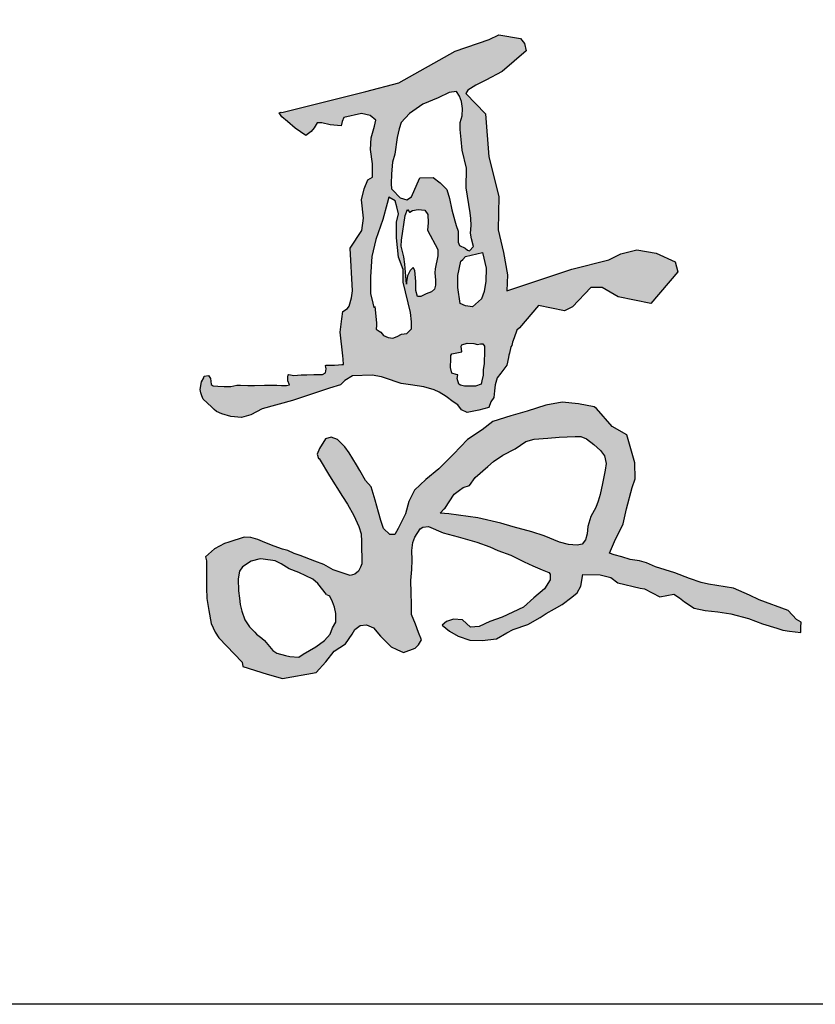
# Model space of a CAD drawing. Extents: x -316622 to -169449, y 59009 to 683879.
# Drawn here: x -218912 to -218221, y 647829 to 648683 of the extents above; entities that cross this region are included whole.
import ezdxf

# ---------------------------------------------------------------- set-up
doc = ezdxf.new("R2010")
doc.units = 0
doc.header["$LTSCALE"] = 1000
doc.header["$MEASUREMENT"] = 0
doc.layers.add('TK', color=7, linetype='Continuous')
doc.layers.add('节点', color=7, linetype='Continuous')

# ---------------------------------------------------------------- blocks, each defined once
blk = doc.blocks.new('4565455')
at = {"linetype": 'Continuous'}
h = blk.add_hatch(color=256, dxfattribs=at)
h.dxf.hatch_style = 1
h.paths.add_polyline_path([(-469944.12, 3169725.94), (-469943.85, 3169733.85), (-469944.12, 3169742.3), (-469943.03, 3169749.12), (-469941.4, 3169753.75), (-469936.76, 3169761.12), (-469934.57, 3169762.48), (-469929.66, 3169763.03), (-469916.83, 3169757.57), (-469903.73, 3169754.03), (-469887.63, 3169749.66), (-469876.44, 3169745.57), (-469869.34, 3169742.3), (-469858.15, 3169738.21), (-469846.42, 3169732.48), (-469839.05, 3169728.94), (-469830.86, 3169725.39), (-469825.13, 3169723.21), (-469824.04, 3169721.85), (-469824.04, 3169716.94), (-469828.95, 3169709.03), (-469838.23, 3169701.12), (-469847.24, 3169693.21), (-469865.52, 3169684.48), (-469876.44, 3169680.66), (-469885.45, 3169676.3), (-469893.09, 3169675.75), (-469900.18, 3169682.03), (-469907.83, 3169682.84), (-469913.83, 3169680.66), (-469917.65, 3169677.39), (-469911.37, 3169672.21), (-469903.73, 3169667.84), (-469893.63, 3169664.57), (-469882.99, 3169664.3), (-469870.43, 3169665.66), (-469861.7, 3169670.84), (-469855.97, 3169673.84), (-469843.42, 3169678.21), (-469832.5, 3169684.21), (-469827.31, 3169687.75), (-469820.22, 3169691.57), (-469813.67, 3169695.39), (-469805.21, 3169701.94), (-469800.57, 3169705.48), (-469797.29, 3169711.48), (-469795.65, 3169721.57), (-469780.58, 3169721.3), (-469771.3, 3169718.85), (-469765.29, 3169714.21), (-469745.92, 3169709.58), (-469742.1, 3169709.03), (-469728.72, 3169702.21), (-469716.71, 3169704.39), (-469711.8, 3169701.12), (-469707.43, 3169697.85), (-469698.97, 3169692.39), (-469689.42, 3169690.21), (-469678.5, 3169689.12), (-469667.04, 3169687.48), (-469651.76, 3169683.39), (-469639.75, 3169678.76), (-469627.19, 3169674.94), (-469622.01, 3169673.3), (-469616.28, 3169672.21), (-469606.43, 3169671.23), (-469606.33, 3169675.74), (-469606.01, 3169680.13), (-469610.08, 3169682.38), (-469617.49, 3169690.33), (-469642.5, 3169699.54), (-469650.84, 3169703.49), (-469664.88, 3169709.63), (-469686.38, 3169713.13), (-469692.96, 3169714.45), (-469703.05, 3169717.96), (-469715.78, 3169722.78), (-469732.45, 3169728.04), (-469740.35, 3169731.55), (-469746.49, 3169733.3), (-469754.39, 3169734.62), (-469761.85, 3169736.81), (-469768.43, 3169738.57), (-469772.38, 3169739.88), (-469768.22, 3169750.01), (-469760.68, 3169765.52), (-469757.58, 3169778.37), (-469752.7, 3169796.98), (-469750.04, 3169804.51), (-469750.48, 3169818.25), (-469757.4, 3169842.79), (-469770.16, 3169849.88), (-469783.63, 3169865.47), (-469785.76, 3169866.88), (-469799.24, 3169869.72), (-469813.42, 3169871.14), (-469827.6, 3169868.3), (-469843.91, 3169863.34), (-469858.1, 3169859.09), (-469873.7, 3169854.13), (-469882.92, 3169847.04), (-469895.68, 3169838.54), (-469907.74, 3169825.78), (-469920.5, 3169813.03), (-469931.85, 3169803.81), (-469941.78, 3169794.6), (-469946.74, 3169784.68), (-469949.58, 3169774.05), (-469955.96, 3169761.29), (-469958.8, 3169756.33), (-469963.05, 3169756.33), (-469968.72, 3169761.29), (-469970.85, 3169768.38), (-469972.98, 3169775.47), (-469975.82, 3169786.1), (-469979.36, 3169797.44), (-469984.33, 3169803.1), (-469989.29, 3169811.61), (-469992.13, 3169816.57), (-469998.51, 3169827.2), (-470002.06, 3169832.16), (-470008.44, 3169838.54), (-470014.11, 3169840.66), (-470019.07, 3169839.25), (-470024.04, 3169830.74), (-470026.17, 3169825.78), (-470025.09, 3169822.22), (-470024.33, 3169822.06), (-470015.37, 3169806.97), (-470004.11, 3169789.3), (-469999.83, 3169782.6), (-469994.47, 3169772.69), (-469989.91, 3169763.05), (-469988.04, 3169756.89), (-469987.77, 3169750.2), (-469987.77, 3169745.11), (-469987.5, 3169734.94), (-469987.5, 3169730.65), (-469988.57, 3169727.71), (-469990.45, 3169724.23), (-469993.4, 3169721.82), (-469997.68, 3169720.48), (-470007.06, 3169723.69), (-470012.42, 3169725.57), (-470020.46, 3169730.12), (-470028.23, 3169733.06), (-470040.83, 3169737.88), (-470046.19, 3169739.76), (-470051.54, 3169742.17), (-470056.37, 3169743.51), (-470060.39, 3169744.84), (-470065.75, 3169746.99), (-470073.79, 3169750.2), (-470077.8, 3169751.81), (-470083.7, 3169753.68), (-470089.6, 3169753.95), (-470102.99, 3169749.4), (-470106.77, 3169748.49), (-470115.35, 3169743.67), (-470123.15, 3169736.85), (-470122.14, 3169733.3), (-470122.31, 3169716.55), (-470122.31, 3169709.78), (-470121.97, 3169700.65), (-470120.11, 3169690.32), (-470118.24, 3169678.82), (-470114.86, 3169671.54), (-470111.64, 3169666.47), (-470091.2, 3169645.39), (-470090.66, 3169641.6), (-470069.53, 3169635.11), (-470056.27, 3169631.32), (-470027.2, 3169636.44), (-470018.74, 3169645.72), (-470011.38, 3169654.99), (-470001.55, 3169661.26), (-469995.82, 3169669.72), (-469993.64, 3169673.81), (-469989, 3169677.08), (-469983.26, 3169677.9), (-469977.26, 3169675.17), (-469971.26, 3169668.08), (-469966.62, 3169663.44), (-469961.98, 3169658.81), (-469957.06, 3169656.35), (-469951.33, 3169653.9), (-469941.12, 3169657.48), (-469938.39, 3169660.48), (-469935.66, 3169664.84), (-469938.39, 3169671.12), (-469940.85, 3169678.48), (-469944.4, 3169686.66), (-469944.4, 3169695.66), (-469944.67, 3169705.48), (-469944.94, 3169716.39)])
h.paths.add_polyline_path([(-469919.37, 3169774.8), (-469916.07, 3169778.39), (-469915.27, 3169778.93), (-469907.37, 3169791.21), (-469902.62, 3169794.77), (-469899.36, 3169796.85), (-469894.01, 3169798.63), (-469888.97, 3169805.74), (-469878.02, 3169815.31), (-469873.15, 3169819.43), (-469864.9, 3169825.05), (-469854.4, 3169830.48), (-469845.02, 3169836.86), (-469837.9, 3169838.92), (-469825.9, 3169839.85), (-469816.14, 3169840.79), (-469802.27, 3169841.17), (-469797.39, 3169841.17), (-469792.52, 3169839.29), (-469786.14, 3169834.42), (-469780.14, 3169828.99), (-469776.77, 3169824.49), (-469775.46, 3169817.93), (-469776.33, 3169811.95), (-469778.43, 3169800.57), (-469780.53, 3169790.98), (-469782.33, 3169784.98), (-469784.43, 3169779.59), (-469788.62, 3169771.8), (-469791.32, 3169763.11), (-469791.92, 3169756.82), (-469793.42, 3169751.42), (-469796.12, 3169747.83), (-469800.62, 3169746.93), (-469808.12, 3169747.53), (-469815.91, 3169749.62), (-469829.11, 3169755.02), (-469839.9, 3169758.61), (-469856.1, 3169762.81), (-469866.89, 3169766.11), (-469886.69, 3169770.6), (-469911.88, 3169774.2)], flags=16)
h.paths.add_polyline_path([(-470012.77, 3169697.85), (-470011.24, 3169693.27), (-470009.9, 3169687.54), (-470009.9, 3169680.1), (-470012.96, 3169675.14), (-470014.87, 3169669.6), (-470019.83, 3169664.26), (-470027.28, 3169658.73), (-470038.36, 3169652.43), (-470041.99, 3169649.76), (-470049.82, 3169650.33), (-470053.64, 3169651.09), (-470061.28, 3169653.19), (-470064.71, 3169655.48), (-470071.97, 3169664.07), (-470074.26, 3169666.17), (-470078.85, 3169669.8), (-470080.37, 3169671.51), (-470084.96, 3169676.09), (-470088.97, 3169682.2), (-470091.64, 3169689.64), (-470093.17, 3169695.56), (-470093.55, 3169700.9), (-470094.51, 3169707.39), (-470094.7, 3169717.7), (-470093.55, 3169724.38), (-470090.88, 3169728.19), (-470083.43, 3169733.15), (-470075.79, 3169735.06), (-470073.12, 3169734.87), (-470062.8, 3169733.35), (-470057.46, 3169730.67), (-470050.39, 3169726.48), (-470041.99, 3169723.23), (-470029.96, 3169717.51), (-470025.56, 3169713.69), (-470017.99, 3169703.99), (-470015.25, 3169702.62)], flags=16)
h.paths.add_polyline_path([(-469859.73, 3169911.74), (-469859.14, 3169913.49), (-469858.12, 3169919.02), (-469857.11, 3169920.26), (-469856.53, 3169923.15), (-469855.08, 3169926.76), (-469852.91, 3169933.41), (-469850.6, 3169935.4), (-469834.13, 3169954.95), (-469811.47, 3169950.31), (-469804.5, 3169953.79), (-469788.8, 3169970.63), (-469778.93, 3169970.63), (-469764.98, 3169962.5), (-469736.5, 3169956.69), (-469713.26, 3169983.99), (-469715.58, 3169992.7), (-469731.86, 3170000.25), (-469748.71, 3170003.15), (-469762.65, 3169999.67), (-469773.11, 3169994.44), (-469805.08, 3169986.31), (-469861.44, 3169967.73), (-469860.86, 3169981.66), (-469864.35, 3170000.83), (-469869, 3170020.57), (-469868.42, 3170049.61), (-469877.14, 3170083.99), (-469880.04, 3170121.16), (-469897.12, 3170138.89), (-469895.3, 3170141.84), (-469888.48, 3170146.15), (-469879.85, 3170150.47), (-469865.54, 3170157.96), (-469844.86, 3170175.89), (-469846.23, 3170182.25), (-469849.63, 3170186.56), (-469868.49, 3170189.74), (-469876.96, 3170185.86), (-469906.46, 3170175.72), (-469955.34, 3170148.08), (-469983.92, 3170140.71), (-470056.77, 3170122.28), (-470057.49, 3170122.79), (-470059.16, 3170122.07), (-470056.78, 3170118.5), (-470052.02, 3170114.69), (-470045.35, 3170108.74), (-470036.06, 3170102.32), (-470031.53, 3170105.89), (-470028.68, 3170109.22), (-470026.29, 3170113.5), (-470022.25, 3170113.5), (-470014.86, 3170111.6), (-470005.34, 3170110.89), (-470004.62, 3170114.69), (-470002.95, 3170118.03), (-469987.71, 3170121.6), (-469980.33, 3170119.69), (-469975.33, 3170115.88), (-469976.52, 3170110.41), (-469977.47, 3170106.36), (-469979.38, 3170100.41), (-469979.85, 3170090.18), (-469978.19, 3170077.8), (-469978.19, 3170066.38), (-469982.22, 3170063.91), (-469985.32, 3170056.3), (-469987.7, 3170046.54), (-469986.03, 3170030.6), (-469987.46, 3170020.12), (-469997.7, 3170004.65), (-469995.66, 3169967.56), (-469996.42, 3169961.49), (-469998.32, 3169954.27), (-469999.84, 3169952.37), (-470004.02, 3169949.72), (-470004.78, 3169943.26), (-470006.3, 3169931.87), (-470003.88, 3169911.33), (-470003.73, 3169908.43), (-470003.25, 3169903.74), (-470004.84, 3169903.6), (-470007.56, 3169903.53), (-470011.29, 3169903.16), (-470014.18, 3169903.13), (-470018.31, 3169903.16), (-470018.85, 3169902.95), (-470018.85, 3169902.58), (-470018.67, 3169901.39), (-470018.42, 3169899.87), (-470018.93, 3169896.61), (-470021.47, 3169894.97), (-470023.06, 3169894.97), (-470025.31, 3169895.01), (-470029.22, 3169895.01), (-470035.05, 3169894.76), (-470040.12, 3169894.76), (-470046.56, 3169894.14), (-470050.91, 3169895.01), (-470051.42, 3169894.76), (-470051.71, 3169892.73), (-470051.78, 3169889.47), (-470050.23, 3169885.94), (-470052.72, 3169885.48), (-470057.23, 3169885.48), (-470061.28, 3169885.67), (-470066.91, 3169885.76), (-470071.88, 3169885.76), (-470080.63, 3169885.48), (-470086.35, 3169885.58), (-470092.7, 3169885.76), (-470095.84, 3169885.76), (-470101.09, 3169884.56), (-470107.08, 3169884.75), (-470112.51, 3169884.84), (-470116.57, 3169885.21), (-470118.23, 3169886.4), (-470118.5, 3169889.17), (-470118.78, 3169891.47), (-470120.44, 3169894.05), (-470124.4, 3169893.49), (-470124.58, 3169892.11), (-470126.7, 3169888.71), (-470127.9, 3169881.88), (-470127.07, 3169879.02), (-470126.34, 3169876.45), (-470125.23, 3169873.68), (-470117.94, 3169867.05), (-470115.55, 3169864.66), (-470113.61, 3169862.91), (-470109.1, 3169860.79), (-470101.18, 3169858.67), (-470091.96, 3169857.66), (-470083.67, 3169859.96), (-470073.93, 3169865.14), (-470047.75, 3169872.61), (-470015.6, 3169883.28), (-470006.01, 3169886.08), (-470002.27, 3169889.82), (-469995.49, 3169893.79), (-469978.42, 3169894.49), (-469970.47, 3169893.09), (-469967.67, 3169892.16), (-469953.4, 3169887.25), (-469945.22, 3169886.08), (-469933.53, 3169884.21), (-469924.64, 3169881.64), (-469920.43, 3169879.77), (-469914.12, 3169875.8), (-469908.27, 3169871.36), (-469904.06, 3169868.79), (-469901.02, 3169864.35), (-469896.11, 3169862.01), (-469885.82, 3169864.12), (-469877.17, 3169866.45), (-469875.54, 3169871.36), (-469872.96, 3169875.1), (-469872.26, 3169880.94), (-469871.79, 3169886.08), (-469869.92, 3169892.16), (-469866.88, 3169896.13), (-469861.49, 3169903.24), (-469860.16, 3169909.84)])
h.paths.add_polyline_path([(-469960.43, 3169926.59), (-469964.67, 3169927.19), (-469968.75, 3169928.85), (-469970.87, 3169931.88), (-469972.38, 3169932.63), (-469975.11, 3169934.45), (-469974.81, 3169937.47), (-469974.81, 3169939.74), (-469976.18, 3169954.09), (-469977.09, 3169953.19), (-469977.87, 3169957.06), (-469979.81, 3169965.2), (-469979.81, 3169979.93), (-469978.64, 3169997.38), (-469975.15, 3170012.11), (-469969.33, 3170029.56), (-469965.45, 3170043.51), (-469963.9, 3170048.94), (-469958.47, 3170045.84), (-469956.92, 3170040.41), (-469955.75, 3170034.6), (-469957.3, 3170027.23), (-469957.3, 3170013.66), (-469955.75, 3169996.99), (-469951.49, 3169986.14), (-469951.49, 3169975.28), (-469945.16, 3169948.81), (-469944.25, 3169940.79), (-469944.4, 3169934.6), (-469948.48, 3169930.67), (-469953.02, 3169929.91), (-469956.8, 3169928.1)], flags=16)
h.paths.add_polyline_path([(-469910.15, 3169911.52), (-469909.53, 3169912.84), (-469905.1, 3169913.86), (-469900.76, 3169914.64), (-469901.28, 3169919.48), (-469900.66, 3169920.82), (-469896.02, 3169922.16), (-469890.24, 3169921.95), (-469887.05, 3169921.13), (-469884.37, 3169921.75), (-469882.3, 3169921.75), (-469880.96, 3169919.48), (-469881.06, 3169915.98), (-469881.37, 3169904.43), (-469881.99, 3169899.36), (-469881.99, 3169894.51), (-469883.13, 3169889.57), (-469883.75, 3169886.68), (-469888.7, 3169884.93), (-469895.3, 3169885.03), (-469898.29, 3169885.03), (-469901.69, 3169885.65), (-469903.34, 3169886.79), (-469904.58, 3169891.42), (-469904.06, 3169894.62), (-469905.51, 3169895.13), (-469909.22, 3169896.27), (-469910.35, 3169901.01), (-469910.15, 3169908.74)], flags=16)
h.paths.add_polyline_path([(-469939.04, 3169962.66), (-469940.43, 3169968.06), (-469940.43, 3169975.78), (-469941.51, 3169985.2), (-469942.9, 3169987.82), (-469945.52, 3169985.35), (-469947.84, 3169980.72), (-469948.77, 3169975.32), (-469948.61, 3169973.31), (-469950.16, 3169990.76), (-469950.93, 3169997.24), (-469953.4, 3170006.35), (-469953.09, 3170011.6), (-469949.92, 3170032.92), (-469947.7, 3170038.36), (-469945.97, 3170035.89), (-469945.69, 3170035.89), (-469943.47, 3170037.24), (-469938.59, 3170038.31), (-469932.64, 3170037.7), (-469930.2, 3170033.89), (-469929.9, 3170026.73), (-469930.51, 3170020.18), (-469921.43, 3170003.41), (-469921.58, 3169998.01), (-469923.9, 3169986.74), (-469924.05, 3169983.35), (-469923.43, 3169976.86), (-469923.43, 3169972.69), (-469924.36, 3169969.14), (-469926.99, 3169966.83), (-469931.47, 3169964.98), (-469936.26, 3169962.81)], flags=16)
h.paths.add_polyline_path([(-469902, 3169956.7), (-469904.08, 3169970.45), (-469904.08, 3169980.83), (-469901.48, 3169993.28), (-469899.82, 3169994.7), (-469897.33, 3169997.44), (-469882.78, 3170000.81), (-469879.41, 3169987.32), (-469879.67, 3169976.16), (-469881.23, 3169967.08), (-469883.56, 3169960.59), (-469891.35, 3169953.84), (-469897.33, 3169954.62)], flags=16)
h.paths.add_polyline_path([(-469895.72, 3170002.94), (-469897.81, 3170004.55), (-469902.63, 3170007.12), (-469903.92, 3170009.85), (-469903.78, 3170019.36), (-469905.56, 3170024.44), (-469906.84, 3170028.26), (-469909.38, 3170037.91), (-469911.41, 3170047.82), (-469913.7, 3170055.7), (-469919.55, 3170061.29), (-469925.65, 3170066.12), (-469937.1, 3170065.61), (-469939.38, 3170060.53), (-469944.22, 3170049.09), (-469948.28, 3170046.55), (-469954.13, 3170048.33), (-469960.79, 3170055.31), (-469961.82, 3170056.08), (-469962.07, 3170060.44), (-469961.82, 3170069.17), (-469960.79, 3170079.44), (-469958.73, 3170086.38), (-469956.68, 3170100.76), (-469955.14, 3170108.2), (-469953.34, 3170113.59), (-469946.14, 3170121.56), (-469934.58, 3170129.52), (-469921.22, 3170135.16), (-469911.71, 3170139.79), (-469905.28, 3170140.56), (-469902.72, 3170136.45), (-469900.92, 3170131.83), (-469900.15, 3170125.92), (-469900.4, 3170119.5), (-469901.94, 3170113.85), (-469901.94, 3170107.69), (-469901.17, 3170098.96), (-469900.4, 3170089.71), (-469896.55, 3170074.05), (-469896.81, 3170057.1), (-469893.47, 3170035.38), (-469892.83, 3170030.4), (-469892.67, 3170024.3), (-469892.99, 3170017.71), (-469892.19, 3170012.74), (-469890.58, 3170005.99), (-469894.12, 3170002.3)], flags=16)
h.paths.add_polyline_path([(-469207.22, 3169957.03), (-469199.69, 3169959.48), (-469194.47, 3169959.02), (-469189.71, 3169956.72), (-469188.18, 3169954.27), (-469186.95, 3169952.12), (-469185.56, 3169945.52), (-469184.64, 3169940.15), (-469186.49, 3169935.08), (-469187.87, 3169932.48), (-469203.07, 3169922.04), (-469211.82, 3169914.67), (-469216.58, 3169907.16), (-469226.11, 3169892.42), (-469236.06, 3169882.22), (-469237.45, 3169880.38), (-469239.9, 3169877.77), (-469243.13, 3169874.7), (-469247.58, 3169873.63), (-469252.19, 3169864.11), (-469255.57, 3169860.89), (-469257.72, 3169857.36), (-469260.79, 3169851.07), (-469259.25, 3169846.47), (-469254.64, 3169846.16), (-469250.81, 3169846.31), (-469244.51, 3169846.93), (-469238.52, 3169848.31), (-469233.76, 3169849.84), (-469227.92, 3169853.07), (-469222.24, 3169856.59), (-469217.64, 3169862.58), (-469210.88, 3169866.57), (-469194.76, 3169873.01), (-469181.7, 3169875.62), (-469174.33, 3169878.39), (-469166.65, 3169883.45), (-469161.28, 3169887.29), (-469156.83, 3169887.44), (-469153.91, 3169886.67), (-469147.92, 3169882.07), (-469142.24, 3169876.7), (-469145.91, 3169862.51), (-469158.23, 3169852.33), (-469173.83, 3169848.57), (-469182.49, 3169845.48), (-469195.47, 3169841.16), (-469208.46, 3169837.45), (-469221.44, 3169833.12), (-469236.29, 3169828.18), (-469249.27, 3169822), (-469257.31, 3169815.2), (-469257.31, 3169811.49), (-469257.31, 3169809.02), (-469257.93, 3169800.37), (-469257.93, 3169793.57), (-469256.69, 3169785.54), (-469254.84, 3169779.36), (-469252.36, 3169773.8), (-469249.89, 3169765.76), (-469248.04, 3169758.97), (-469247.42, 3169750.93), (-469248.04, 3169742.28), (-469249.27, 3169733.63), (-469251.75, 3169724.36), (-469259.17, 3169720.65), (-469259.17, 3169712.62), (-469250.51, 3169711.38), (-469234.43, 3169712), (-469215.26, 3169716.33), (-469196.09, 3169718.8), (-469180.01, 3169720.03), (-469164.55, 3169721.89), (-469149.09, 3169723.74), (-469133.63, 3169726.83), (-469115.7, 3169728.69), (-469078.59, 3169732.39), (-469061.9, 3169737.34), (-469055.71, 3169740.43), (-469048.29, 3169745.99), (-469033.45, 3169753.4), (-469022.32, 3169755.88), (-469003.77, 3169754.02), (-468991.4, 3169752.17), (-468971.61, 3169743.52), (-468967.9, 3169735.48), (-468974.7, 3169718.18), (-468992.64, 3169724.98), (-469005, 3169724.98), (-469021.08, 3169718.18), (-469049.53, 3169715.71), (-469074.26, 3169710.15), (-469083.54, 3169707.06), (-469110.75, 3169703.35), (-469138.58, 3169703.35), (-469192.38, 3169696.55), (-469205.98, 3169687.9), (-469259.79, 3169684.81), (-469313.7, 3169676.1), (-469323.6, 3169676.1), (-469338.44, 3169676.1), (-469337.2, 3169674.25), (-469334.11, 3169670.54), (-469326.07, 3169662.51), (-469321.74, 3169653.24), (-469321.74, 3169646.44), (-469326.69, 3169642.11), (-469334.73, 3169642.73), (-469343.39, 3169648.29), (-469347.1, 3169649.53), (-469356.37, 3169654.47), (-469366.27, 3169658.8), (-469383.58, 3169664.98), (-469400.9, 3169671.16), (-469416.36, 3169675.48), (-469431.2, 3169678.57), (-469445.42, 3169681.66), (-469474.49, 3169686.61), (-469494.9, 3169693.41), (-469511.59, 3169701.44), (-469524.58, 3169705.76), (-469553.03, 3169712.56), (-469568.49, 3169720.6), (-469566.63, 3169727.39), (-469559.83, 3169739.13), (-469553.64, 3169739.13), (-469520.87, 3169725.54), (-469502.32, 3169723.69), (-469475.11, 3169719.36), (-469464.59, 3169715.03), (-469444.81, 3169706.38), (-469429.57, 3169711.39), (-469442.06, 3169721.61), (-469443.96, 3169724.26), (-469455.32, 3169736.37), (-469457.97, 3169739.02), (-469465.54, 3169749.99), (-469478.68, 3169776.18), (-469502.83, 3169843.83), (-469508.13, 3169860.29), (-469512.83, 3169874.99), (-469522.25, 3169896.74), (-469528.97, 3169931.56), (-469533.38, 3169940.76), (-469533.38, 3169948.11), (-469533.01, 3169955.83), (-469531.17, 3169960.61), (-469526.76, 3169965.39), (-469520.51, 3169965.39), (-469510.87, 3169965.39), (-469510.87, 3169936.53), (-469505.85, 3169923.94), (-469501.21, 3169912.3), (-469491.64, 3169888.31), (-469486.67, 3169875.84), (-469479.92, 3169858.93), (-469471.98, 3169839.02), (-469459.59, 3169807.95), (-469437.16, 3169751.71), (-469423.13, 3169738.28), (-469412.8, 3169728.38), (-469393.86, 3169717.2), (-469382.94, 3169704.44), (-469379.66, 3169703.57), (-469368.92, 3169700.74), (-469355.66, 3169700.2), (-469290.4, 3169697.57), (-469287.44, 3169699.77), (-469282.01, 3169703.81), (-469274.8, 3169709.17), (-469275.19, 3169715.35), (-469277.82, 3169718.43), (-469283.27, 3169720.28), (-469289.71, 3169727.26), (-469295.23, 3169733.25), (-469299.86, 3169738.27), (-469307.52, 3169746.58), (-469312.49, 3169756.25), (-469317.2, 3169759.37), (-469326.44, 3169765.49), (-469329.77, 3169760.46), (-469338.64, 3169757.17), (-469348.78, 3169758.69), (-469355.37, 3169761.22), (-469359.68, 3169763.75), (-469367.03, 3169769.83), (-469368.29, 3169774.64), (-469366.01, 3169778.19), (-469357.9, 3169786.8), (-469354.61, 3169796.93), (-469359.16, 3169804.1), (-469359.67, 3169805.11), (-469361.95, 3169809.42), (-469365.5, 3169816.26), (-469365.5, 3169821.57), (-469365.75, 3169834.49), (-469364.73, 3169838.54), (-469363.97, 3169847.15), (-469363.97, 3169849.69), (-469361.19, 3169856.27), (-469357.89, 3169861.08), (-469350.04, 3169866.4), (-469345.47, 3169870.45), (-469340.91, 3169874.25), (-469336.86, 3169878.31), (-469334.58, 3169886.41), (-469335.4, 3169888.68), (-469340.99, 3169892.67), (-469347.77, 3169896.26), (-469352.96, 3169902.24), (-469355.35, 3169908.22), (-469360.54, 3169918.98), (-469362.14, 3169934.53), (-469362.14, 3169944.1), (-469360.54, 3169958.86), (-469356.95, 3169970.02), (-469356.15, 3169980.79), (-469351.01, 3170002.82), (-469348.52, 3170012.46), (-469348.98, 3170017.74), (-469352.72, 3170020.54), (-469357.85, 3170021.47), (-469358.94, 3170020.85), (-469364.7, 3170019.3), (-469369.99, 3170015.88), (-469375.9, 3170011.99), (-469379.94, 3170007.64), (-469388.9, 3169994.45), (-469395.19, 3169987.42), (-469413.09, 3169975.76), (-469419.18, 3169968.04), (-469430.48, 3169968.04), (-469434.88, 3169974.32), (-469434.88, 3169988.76), (-469433, 3170000.68), (-469424.2, 3170006.96), (-469414.78, 3170013.24), (-469401.59, 3170025.8), (-469395.93, 3170037.72), (-469343.41, 3170073.67), (-469343.41, 3170077.43), (-469342.09, 3170085.68), (-469341.71, 3170091.33), (-469342.25, 3170103.09), (-469341.87, 3170120.71), (-469338.73, 3170138.91), (-469336.84, 3170154.6), (-469331.82, 3170173.44), (-469321.76, 3170189.13), (-469316.74, 3170195.41), (-469309.2, 3170201.06), (-469299.15, 3170202.94), (-469294.12, 3170201.69), (-469289.73, 3170197.92), (-469285.33, 3170191.64), (-469277.16, 3170172.81), (-469272.14, 3170154.6), (-469263.34, 3170115.06), (-469261.55, 3170116.76), (-469258.01, 3170117.15), (-469247.41, 3170121.08), (-469240.73, 3170125.79), (-469230.52, 3170132.07), (-469216.38, 3170137.56), (-469206.95, 3170138.35), (-469197.52, 3170134.82), (-469190.85, 3170129.71), (-469188.1, 3170123.43), (-469186.92, 3170113.23), (-469187.31, 3170103.02), (-469189.27, 3170094.39), (-469193.6, 3170085.75), (-469196.34, 3170078.3), (-469203.02, 3170069.27), (-469206.16, 3170061.02), (-469211.66, 3170052.39), (-469217.95, 3170034.73), (-469232.09, 3170012.35), (-469260.93, 3169989.79), (-469261.67, 3169979.48), (-469263.88, 3169974.82), (-469269.53, 3169957.39), (-469266.58, 3169938), (-469264.5, 3169935.39), (-469259.43, 3169935.54), (-469252.36, 3169935.85), (-469245.91, 3169936.16), (-469237.32, 3169940.61), (-469231.02, 3169943.22), (-469221.65, 3169944.29), (-469212.13, 3169948.13), (-469211.98, 3169951.81)])
h.paths.add_polyline_path([(-469300.32, 3169960.36), (-469304.74, 3169956.71), (-469307.81, 3169954.6), (-469312.99, 3169949.04), (-469316.82, 3169945.59), (-469320.66, 3169940.22), (-469322.2, 3169938.88), (-469325.84, 3169934.47), (-469328.72, 3169931.21), (-469330.64, 3169930.25), (-469335.05, 3169929.68), (-469338.89, 3169930.25), (-469340.81, 3169933.32), (-469340.23, 3169936.2), (-469339.66, 3169940.8), (-469339.66, 3169945.78), (-469340.04, 3169948.85), (-469340.23, 3169953.84), (-469340.42, 3169958.44), (-469339.85, 3169961.7), (-469340.42, 3169970.52), (-469340.62, 3169976.46), (-469340.23, 3169982.02), (-469340.23, 3169986.82), (-469340.23, 3169990.65), (-469340.23, 3169994.1), (-469341.38, 3169999.66), (-469341.38, 3170005.41), (-469341.58, 3170009.06), (-469341.77, 3170011.55), (-469341, 3170016.34), (-469340.42, 3170023.25), (-469340.04, 3170029.19), (-469340.62, 3170032.83), (-469341.38, 3170034.75), (-469338.7, 3170038.58), (-469338.89, 3170037.63), (-469338.18, 3170036.86), (-469328.54, 3170047.84), (-469322.99, 3170054.37), (-469316.02, 3170057.96), (-469311.58, 3170061.67), (-469308.66, 3170062.04), (-469304.38, 3170063.24), (-469299.43, 3170067.44), (-469296.06, 3170069.16), (-469290.28, 3170070.74), (-469285.85, 3170070.36), (-469285.03, 3170064.14), (-469286.32, 3170048.22), (-469289, 3170030.38), (-469289.58, 3170016.39), (-469287.08, 3169999.47), (-469288.62, 3169989.12), (-469289.58, 3169978.76), (-469293.8, 3169964)], flags=16)
h.paths.add_polyline_path([(-469255.51, 3169918.39), (-469250.73, 3169923.01), (-469243.79, 3169929.72), (-469233.21, 3169928.24), (-469228.72, 3169926.51), (-469226.33, 3169915.24), (-469232.99, 3169908.86), (-469240.12, 3169904.06), (-469244.35, 3169896.64), (-469250.48, 3169893.52), (-469252.48, 3169891.02), (-469256.86, 3169891.54), (-469259.94, 3169891.87), (-469263.21, 3169892.22), (-469264.01, 3169898.35), (-469264.23, 3169901.1), (-469261.52, 3169908.29), (-469260.68, 3169913.39)], flags=16)
h.paths.add_polyline_path([(-469289.33, 3169900.33), (-469285.86, 3169895.78), (-469282, 3169890.72), (-469285.52, 3169879.84), (-469285.63, 3169874.45), (-469285.75, 3169868.72), (-469285.88, 3169862.65), (-469285.98, 3169857.95), (-469286.1, 3169852.65), (-469291.49, 3169842.77), (-469294.47, 3169837.31), (-469297.94, 3169830.95), (-469301.41, 3169824.6), (-469306.29, 3169821.56), (-469313.63, 3169818), (-469317.08, 3169815.48), (-469320.87, 3169812.7), (-469324.1, 3169810.34), (-469337.61, 3169808.49), (-469343.81, 3169807.64), (-469348.32, 3169807.02), (-469349.26, 3169813.86), (-469349.79, 3169817.77), (-469349.55, 3169826.83), (-469349.31, 3169835.89), (-469349.08, 3169844.3), (-469348.97, 3169848.65), (-469348.85, 3169853.12), (-469343.64, 3169852.98), (-469340.14, 3169857.33), (-469332.5, 3169861.28), (-469329.37, 3169870.84), (-469320.91, 3169876.54), (-469310.46, 3169883.58), (-469301.96, 3169887.39), (-469295.44, 3169890.31), (-469293.31, 3169897.14)], flags=16)
h.paths.add_polyline_path([(-469263.65, 3170028.39), (-469266.44, 3170037.7), (-469267.36, 3170047.02), (-469268.13, 3170054.8), (-469268.78, 3170061.32), (-469266.61, 3170067.73), (-469265.25, 3170071.73), (-469264.05, 3170075.28), (-469263.97, 3170080.15), (-469263.7, 3170082.22), (-469262.71, 3170084.32), (-469256.59, 3170089.73), (-469250.07, 3170095.49), (-469247.11, 3170098.11), (-469232.91, 3170101.15), (-469224.31, 3170102.56), (-469219.84, 3170099.85), (-469217.48, 3170094.91), (-469216.54, 3170083.14), (-469216.14, 3170078.16), (-469219.13, 3170075.02), (-469223.61, 3170072.78), (-469231.38, 3170066.22), (-469240.7, 3170058.36), (-469243.25, 3170046.08), (-469244.88, 3170038.23), (-469245.81, 3170033.73), (-469254.92, 3170027.24)], flags=16)
h.paths.add_polyline_path([(-469325.6, 3170081.73), (-469331.43, 3170083.62), (-469332.26, 3170089.31), (-469329.81, 3170103.52), (-469328.47, 3170111.32), (-469325.83, 3170132.98), (-469325.2, 3170138.23), (-469318.75, 3170146.02), (-469317.45, 3170152.17), (-469315.69, 3170160.46), (-469314.14, 3170167.72), (-469307.01, 3170177.5), (-469300.11, 3170171.92), (-469296.75, 3170161.3), (-469292.84, 3170148.44), (-469290.97, 3170135.4), (-469289.67, 3170126.65), (-469287.83, 3170114.34), (-469287.03, 3170108.92), (-469291.77, 3170108.22), (-469298.62, 3170098.71), (-469308.68, 3170092.37), (-469313.63, 3170089.26), (-469319.48, 3170085.58)], flags=16)
h.paths.add_polyline_path([(-469286.47, 3169790.78), (-469281.14, 3169790.05), (-469278.43, 3169788.49), (-469277.39, 3169785.88), (-469276.87, 3169782.23), (-469276.66, 3169776.6), (-469277.39, 3169770.76), (-469278.01, 3169767.94), (-469279.47, 3169766.07), (-469284.69, 3169765.34), (-469290.95, 3169765.75), (-469293.77, 3169767.21), (-469293.25, 3169774.83), (-469293.83, 3169776.28), (-469291.82, 3169779.95), (-469292.58, 3169782.48), (-469292.91, 3169782.83), (-469291.37, 3169787.97), (-469288.97, 3169790.68)], flags=16)
h.paths.add_polyline_path([(-468568.39, 3169827.55), (-468560.69, 3169832.78), (-468540.68, 3169862.53), (-468535.6, 3169870.38), (-468529.29, 3169882.83), (-468526.99, 3169889.9), (-468524.22, 3169900.87), (-468526.07, 3169910.71), (-468527.91, 3169917.78), (-468533.06, 3169941.18), (-468546.1, 3169951.51), (-468554.72, 3169959.38), (-468571.7, 3169966.27), (-468582.03, 3169971.18), (-468593.35, 3169974.87), (-468611.32, 3169976.84), (-468631.75, 3169977.58), (-468645.77, 3169976.6), (-468664.48, 3169973.64), (-468678.5, 3169969.46), (-468690.56, 3169965.04), (-468715.66, 3169959.63), (-468726.49, 3169957.41), (-468735.6, 3169955.94), (-468741.26, 3169957.41), (-468743.72, 3169962.82), (-468743.72, 3169966.27), (-468739.81, 3169999.31), (-468735.13, 3170004.22), (-468728.24, 3170010.37), (-468722.34, 3170031.28), (-468713.48, 3170047.8), (-468713.23, 3170057.89), (-468709.78, 3170073.38), (-468705.11, 3170082.23), (-468699.94, 3170100.92), (-468690.84, 3170114.99), (-468688.63, 3170121.14), (-468687.15, 3170127.53), (-468687.15, 3170136.14), (-468691.33, 3170145.48), (-468696.75, 3170152.61), (-468703.15, 3170155.07), (-468709.54, 3170155.56), (-468714.22, 3170155.81), (-468723.57, 3170155.56), (-468726.03, 3170149.66), (-468723.08, 3170146.96), (-468720.13, 3170144.17), (-468715.25, 3170139.6), (-468710.78, 3170135.59), (-468710.02, 3170130.54), (-468713.01, 3170121.55), (-468719.76, 3170109.21), (-468724.62, 3170094.99), (-468727.62, 3170085.63), (-468733.61, 3170073.28), (-468737.36, 3170064.3), (-468749.35, 3170042.5), (-468752.72, 3170021.17), (-468757.96, 3170005.45), (-468760.21, 3169993.1), (-468760.96, 3169984.12), (-468761.71, 3169976.26), (-468760.59, 3169968.78), (-468761.06, 3169953.46), (-468758.93, 3169952.27), (-468757.51, 3169950.38), (-468755.61, 3169946.84), (-468751.83, 3169942.58), (-468746.15, 3169937.61), (-468744.26, 3169935.96), (-468734.08, 3169932.41), (-468731.24, 3169934.3), (-468726.51, 3169935.96), (-468713.5, 3169941.4), (-468701.43, 3169946.13), (-468691.26, 3169949.2), (-468672.04, 3169952.05), (-468660.21, 3169953.94), (-468655.48, 3169955.59), (-468631.82, 3169957.72), (-468612.18, 3169955.12), (-468599.01, 3169954.05), (-468583.69, 3169951.23), (-468575.21, 3169947.96), (-468565.19, 3169941.94), (-468561.44, 3169936.32), (-468558.54, 3169932.29), (-468549.73, 3169929.1), (-468547.43, 3169925.65), (-468543.98, 3169916.84), (-468542.45, 3169912.62), (-468541.3, 3169906.88), (-468548.91, 3169889.71), (-468559.78, 3169875.47), (-468561.47, 3169868.95), (-468565.34, 3169863.4), (-468569.2, 3169858.81), (-468577.42, 3169854.46), (-468583.7, 3169849.63), (-468591.92, 3169837.8), (-468598.44, 3169830.08), (-468602.07, 3169825.97), (-468648.01, 3169842.86), (-468660.81, 3169846.96), (-468670.72, 3169851.79), (-468698.31, 3169861.43), (-468714.01, 3169862.88), (-468728.03, 3169867.95), (-468745.18, 3169871.33), (-468792.84, 3169878.34), (-468809.03, 3169882.93), (-468826.43, 3169884.86), (-468850.59, 3169886.79), (-468866.78, 3169888), (-468884.9, 3169888), (-468906.41, 3169888), (-468912.93, 3169888), (-468927.91, 3169883.66), (-468933.23, 3169879.07), (-468935.4, 3169865.79), (-468933.95, 3169854.68), (-468928.88, 3169842.85), (-468904.95, 3169812.35), (-468894.07, 3169798.59), (-468879.09, 3169784.35), (-468874.74, 3169780), (-468870.15, 3169776.62), (-468861.45, 3169772.27), (-468780.97, 3169741.3), (-468760.43, 3169743.72), (-468744.48, 3169743.72), (-468730.71, 3169746.13), (-468713.55, 3169748.79), (-468693.98, 3169754.34), (-468651.88, 3169767.86), (-468646.08, 3169773.66), (-468623.61, 3169787.18), (-468610.56, 3169794.42), (-468602.35, 3169799.74), (-468598.24, 3169802.39), (-468594.13, 3169803.84), (-468589.79, 3169802.15), (-468539.27, 3169780.18), (-468522.65, 3169778.64), (-468511.06, 3169772.08), (-468497.15, 3169764.74), (-468484.39, 3169756.24), (-468475.12, 3169750.06), (-468464.67, 3169744.78), (-468461.18, 3169742.8), (-468460.15, 3169739.49), (-468460.7, 3169733.42), (-468460.88, 3169731.56), (-468459.97, 3169729.93), (-468458.41, 3169729.45), (-468454.44, 3169730.23), (-468452.76, 3169732.52), (-468451.37, 3169734.14), (-468450.89, 3169738.29), (-468450.41, 3169741.72), (-468455.41, 3169756.11), (-468460.8, 3169764.72), (-468464.95, 3169769.49), (-468483.59, 3169779.84), (-468502.82, 3169786.14), (-468518.36, 3169796.14), (-468536.06, 3169802.44), (-468561.31, 3169813.4), (-468572.7, 3169816.63), (-468574.54, 3169818.48)])
h.paths.add_polyline_path([(-468623.43, 3169819.08), (-468624.23, 3169816.27), (-468623.13, 3169808.75), (-468623.13, 3169806.95), (-468624.64, 3169804.04), (-468634.37, 3169799.63), (-468671.05, 3169783.69), (-468678.11, 3169780.16), (-468703.79, 3169770.7), (-468713.74, 3169765.89), (-468728.18, 3169761.24), (-468734.76, 3169760.12), (-468744.87, 3169758.52), (-468765.57, 3169760.92), (-468783.59, 3169758.68), (-468795.46, 3169761.72), (-468809.58, 3169765.73), (-468819.21, 3169771.02), (-468834.45, 3169780.64), (-468843.76, 3169786.25), (-468861.59, 3169795.59), (-468875.07, 3169804.73), (-468880.85, 3169813.07), (-468886.88, 3169823.75), (-468900.22, 3169833.24), (-468904.33, 3169838.37), (-468909.2, 3169844.52), (-468914.08, 3169850.68), (-468915.62, 3169856.06), (-468915.31, 3169859.29), (-468914.5, 3169861.2), (-468913.08, 3169862.46), (-468905.15, 3169869.25), (-468881.47, 3169872.26), (-468876.16, 3169872.26), (-468864.22, 3169870.35), (-468853.18, 3169868.75), (-468831.91, 3169864.13), (-468819.27, 3169861.83), (-468778.49, 3169855.2), (-468769.06, 3169851.59), (-468757.83, 3169848.08), (-468745.99, 3169845.07), (-468729, 3169843.55), (-468719.97, 3169839.54), (-468708.33, 3169833.43), (-468680.12, 3169830.01), (-468676.91, 3169828.3), (-468672.89, 3169826.2), (-468665.07, 3169823.89), (-468655.04, 3169820.88)], flags=16)
for points in [[(-470056.77, 3170122.28), (-469983.92, 3170140.71), (-469955.34, 3170148.08), (-469906.46, 3170175.72), (-469876.96, 3170185.86), (-469868.49, 3170189.74), (-469849.63, 3170186.56), (-469846.23, 3170182.25), (-469844.86, 3170175.89), (-469865.54, 3170157.96), (-469879.85, 3170150.47), (-469888.48, 3170146.15), (-469895.3, 3170141.84), (-469897.12, 3170138.89), (-469880.04, 3170121.16), (-469877.14, 3170083.99), (-469868.42, 3170049.61), (-469869, 3170020.57), (-469864.35, 3170000.83), (-469860.86, 3169981.66), (-469861.44, 3169967.73), (-469805.08, 3169986.31), (-469773.11, 3169994.44), (-469762.65, 3169999.67), (-469748.71, 3170003.15), (-469731.86, 3170000.25), (-469715.58, 3169992.7), (-469713.26, 3169983.99), (-469736.5, 3169956.69), (-469764.98, 3169962.5), (-469778.93, 3169970.63), (-469788.8, 3169970.63), (-469804.5, 3169953.79), (-469811.47, 3169950.31), (-469834.13, 3169954.95), (-469850.6, 3169935.4), (-469852.91, 3169933.41), (-469855.08, 3169926.76), (-469856.53, 3169923.15), (-469857.11, 3169920.26), (-469858.12, 3169919.02), (-469859.14, 3169913.49), (-469859.73, 3169911.74), (-469860.16, 3169909.84), (-469861.49, 3169903.24), (-469866.88, 3169896.13), (-469869.92, 3169892.16), (-469871.79, 3169886.08), (-469872.26, 3169880.94), (-469872.96, 3169875.1), (-469875.54, 3169871.36), (-469877.17, 3169866.45), (-469885.82, 3169864.12), (-469896.11, 3169862.01), (-469901.02, 3169864.35), (-469904.06, 3169868.79), (-469908.27, 3169871.36), (-469914.12, 3169875.8), (-469920.43, 3169879.77), (-469924.64, 3169881.64), (-469933.53, 3169884.21), (-469945.22, 3169886.08), (-469953.4, 3169887.25), (-469967.67, 3169892.16), (-469970.47, 3169893.09), (-469978.42, 3169894.49), (-469995.49, 3169893.79), (-470002.27, 3169889.82), (-470006.01, 3169886.08), (-470015.6, 3169883.28), (-470047.75, 3169872.61), (-470073.93, 3169865.14), (-470083.67, 3169859.96), (-470091.96, 3169857.66), (-470101.18, 3169858.67), (-470109.1, 3169860.79), (-470113.61, 3169862.91), (-470115.55, 3169864.66), (-470117.94, 3169867.05), (-470125.23, 3169873.68), (-470126.34, 3169876.45), (-470127.07, 3169879.02), (-470127.9, 3169881.88), (-470126.7, 3169888.71), (-470124.58, 3169892.11), (-470124.4, 3169893.49), (-470120.44, 3169894.05), (-470118.78, 3169891.47), (-470118.5, 3169889.17), (-470118.23, 3169886.4), (-470116.57, 3169885.21), (-470112.51, 3169884.84), (-470107.08, 3169884.75), (-470101.09, 3169884.56), (-470095.84, 3169885.76), (-470092.7, 3169885.76), (-470086.35, 3169885.58), (-470080.63, 3169885.48), (-470071.88, 3169885.76), (-470066.91, 3169885.76), (-470061.28, 3169885.67), (-470057.23, 3169885.48), (-470052.72, 3169885.48), (-470050.23, 3169885.94), (-470051.78, 3169889.47), (-470051.71, 3169892.73), (-470051.42, 3169894.76), (-470050.91, 3169895.01), (-470046.56, 3169894.14), (-470040.12, 3169894.76), (-470035.05, 3169894.76), (-470029.22, 3169895.01), (-470025.31, 3169895.01), (-470023.06, 3169894.97), (-470021.47, 3169894.97), (-470018.93, 3169896.61), (-470018.42, 3169899.87), (-470018.67, 3169901.39), (-470018.85, 3169902.58), (-470018.85, 3169902.95), (-470018.31, 3169903.16), (-470014.18, 3169903.13), (-470011.29, 3169903.16), (-470007.56, 3169903.53), (-470004.84, 3169903.6), (-470003.25, 3169903.74), (-470003.73, 3169908.43), (-470003.88, 3169911.33), (-470006.3, 3169931.87), (-470004.78, 3169943.26), (-470004.02, 3169949.72), (-469999.84, 3169952.37), (-469998.32, 3169954.27), (-469996.42, 3169961.49), (-469995.66, 3169967.56), (-469997.7, 3170004.65), (-469987.46, 3170020.12), (-469986.03, 3170030.6), (-469987.7, 3170046.54), (-469985.32, 3170056.3), (-469982.22, 3170063.91), (-469978.19, 3170066.38), (-469978.19, 3170077.8), (-469979.85, 3170090.18), (-469979.38, 3170100.41), (-469977.47, 3170106.36), (-469976.52, 3170110.41), (-469975.33, 3170115.88), (-469980.33, 3170119.69), (-469987.71, 3170121.6), (-470002.95, 3170118.03), (-470004.62, 3170114.69), (-470005.34, 3170110.89), (-470014.86, 3170111.6), (-470022.25, 3170113.5), (-470026.29, 3170113.5), (-470028.68, 3170109.22), (-470031.53, 3170105.89), (-470036.06, 3170102.32), (-470045.35, 3170108.74), (-470052.02, 3170114.69), (-470056.78, 3170118.5), (-470059.16, 3170122.07), (-470057.49, 3170122.79), (-470056.77, 3170122.28)], [(-469960.79, 3170055.31), (-469954.13, 3170048.33), (-469948.28, 3170046.55), (-469944.22, 3170049.09), (-469939.38, 3170060.53), (-469937.1, 3170065.61), (-469925.65, 3170066.12), (-469919.55, 3170061.29), (-469913.7, 3170055.7), (-469911.41, 3170047.82), (-469909.38, 3170037.91), (-469906.84, 3170028.26), (-469905.56, 3170024.44), (-469903.78, 3170019.36), (-469903.92, 3170009.85), (-469902.63, 3170007.12), (-469897.81, 3170004.55), (-469895.72, 3170002.94), (-469894.12, 3170002.3), (-469890.58, 3170005.99), (-469892.19, 3170012.74), (-469892.99, 3170017.71), (-469892.67, 3170024.3), (-469892.83, 3170030.4), (-469893.47, 3170035.38), (-469896.81, 3170057.1), (-469896.55, 3170074.05), (-469900.4, 3170089.71), (-469901.17, 3170098.96), (-469901.94, 3170107.69), (-469901.94, 3170113.85), (-469900.4, 3170119.5), (-469900.15, 3170125.92), (-469900.92, 3170131.83), (-469902.72, 3170136.45), (-469905.28, 3170140.56), (-469911.71, 3170139.79), (-469921.22, 3170135.16), (-469934.58, 3170129.52), (-469946.14, 3170121.56), (-469953.34, 3170113.59), (-469955.14, 3170108.2), (-469956.68, 3170100.76), (-469958.73, 3170086.38), (-469960.79, 3170079.44), (-469961.82, 3170069.17), (-469962.07, 3170060.44), (-469961.82, 3170056.08), (-469960.79, 3170055.31)], [(-469976.17, 3169953.95), (-469974.81, 3169939.74), (-469974.81, 3169937.47), (-469975.11, 3169934.45), (-469972.38, 3169932.63), (-469970.87, 3169931.88), (-469968.75, 3169928.85), (-469964.67, 3169927.19), (-469960.43, 3169926.59), (-469956.8, 3169928.1), (-469953.02, 3169929.91), (-469948.48, 3169930.67), (-469944.4, 3169934.6), (-469944.25, 3169940.79), (-469945.16, 3169948.81), (-469951.49, 3169975.28), (-469951.49, 3169986.14), (-469955.75, 3169996.99), (-469957.3, 3170013.66), (-469957.3, 3170027.23), (-469955.75, 3170034.6), (-469956.92, 3170040.41), (-469958.47, 3170045.84), (-469963.9, 3170048.94), (-469965.45, 3170043.51), (-469969.33, 3170029.56), (-469975.15, 3170012.11), (-469978.64, 3169997.38), (-469979.81, 3169979.93), (-469979.81, 3169965.2), (-469977.87, 3169957.06), (-469977.09, 3169953.19), (-469976.31, 3169953.96)], [(-469909.35, 3169912.88), (-469905.1, 3169913.86), (-469900.76, 3169914.64), (-469901.28, 3169919.48), (-469900.66, 3169920.82), (-469896.02, 3169922.16), (-469890.24, 3169921.95), (-469887.05, 3169921.13), (-469884.37, 3169921.75), (-469882.3, 3169921.75), (-469880.96, 3169919.48), (-469881.06, 3169915.98), (-469881.37, 3169904.43), (-469881.99, 3169899.36), (-469881.99, 3169894.51), (-469883.13, 3169889.57), (-469883.75, 3169886.68), (-469888.7, 3169884.93), (-469895.3, 3169885.03), (-469898.29, 3169885.03), (-469901.69, 3169885.65), (-469903.34, 3169886.79), (-469904.58, 3169891.42), (-469904.06, 3169894.62), (-469905.51, 3169895.13), (-469909.22, 3169896.27), (-469910.35, 3169901.01), (-469910.15, 3169908.74), (-469910.15, 3169911.52), (-469909.43, 3169913.06)], [(-469915.38, 3169778.76), (-469907.37, 3169791.21), (-469902.62, 3169794.77), (-469899.36, 3169796.85), (-469894.01, 3169798.63), (-469888.97, 3169805.74), (-469878.02, 3169815.31), (-469873.15, 3169819.43), (-469864.9, 3169825.05), (-469854.4, 3169830.48), (-469845.02, 3169836.86), (-469837.9, 3169838.92), (-469825.9, 3169839.85), (-469816.14, 3169840.79), (-469802.27, 3169841.17), (-469797.39, 3169841.17), (-469792.52, 3169839.29), (-469786.14, 3169834.42), (-469780.14, 3169828.99), (-469776.77, 3169824.49), (-469775.46, 3169817.93), (-469776.33, 3169811.95), (-469778.43, 3169800.57), (-469780.53, 3169790.98), (-469782.33, 3169784.98), (-469784.43, 3169779.59), (-469788.62, 3169771.8), (-469791.32, 3169763.11), (-469791.92, 3169756.82), (-469793.42, 3169751.42), (-469796.12, 3169747.83), (-469800.62, 3169746.93), (-469808.12, 3169747.53), (-469815.91, 3169749.62), (-469829.11, 3169755.02), (-469839.9, 3169758.61), (-469856.1, 3169762.81), (-469866.89, 3169766.11), (-469886.69, 3169770.6), (-469911.88, 3169774.2), (-469919.37, 3169774.8), (-469916.07, 3169778.39), (-469915.17, 3169778.99)], [(-470018.12, 3169704.15), (-470025.56, 3169713.69), (-470029.96, 3169717.51), (-470041.99, 3169723.23), (-470050.39, 3169726.48), (-470057.46, 3169730.67), (-470062.8, 3169733.35), (-470073.12, 3169734.87), (-470075.79, 3169735.06), (-470083.43, 3169733.15), (-470090.88, 3169728.19), (-470093.55, 3169724.38), (-470094.7, 3169717.7), (-470094.51, 3169707.39), (-470093.55, 3169700.9), (-470093.17, 3169695.56), (-470091.64, 3169689.64), (-470088.97, 3169682.2), (-470084.96, 3169676.09), (-470080.37, 3169671.51), (-470078.85, 3169669.8), (-470074.26, 3169666.17), (-470071.97, 3169664.07), (-470064.71, 3169655.48), (-470061.28, 3169653.19), (-470053.64, 3169651.09), (-470049.82, 3169650.33), (-470041.99, 3169649.76), (-470038.36, 3169652.43), (-470027.28, 3169658.73), (-470019.83, 3169664.26), (-470014.87, 3169669.6), (-470012.96, 3169675.14), (-470009.9, 3169680.1), (-470009.9, 3169687.54), (-470011.24, 3169693.27), (-470012.77, 3169697.85), (-470015.25, 3169702.62), (-470017.92, 3169703.96)]]:
    blk.add_lwpolyline(points)
for points in [[(-469945.69, 3170035.89), (-469943.47, 3170037.24), (-469938.59, 3170038.31), (-469932.64, 3170037.7), (-469930.2, 3170033.89), (-469929.9, 3170026.73), (-469930.51, 3170020.18), (-469921.43, 3170003.41), (-469921.58, 3169998.01), (-469923.9, 3169986.74), (-469924.05, 3169983.35), (-469923.43, 3169976.86), (-469923.43, 3169972.69), (-469924.36, 3169969.14), (-469926.99, 3169966.83), (-469931.47, 3169964.98), (-469936.26, 3169962.81), (-469939.04, 3169962.66), (-469940.43, 3169968.06), (-469940.43, 3169975.78), (-469941.51, 3169985.2), (-469942.9, 3169987.82), (-469945.52, 3169985.35), (-469947.84, 3169980.72), (-469948.77, 3169975.32), (-469948.61, 3169973.31), (-469950.16, 3169990.76), (-469950.93, 3169997.24), (-469953.4, 3170006.35), (-469953.09, 3170011.6), (-469949.92, 3170032.92), (-469947.7, 3170038.36), (-469945.97, 3170035.89)], [(-469899.82, 3169994.7), (-469897.33, 3169997.44), (-469882.78, 3170000.81), (-469879.41, 3169987.32), (-469879.67, 3169976.16), (-469881.23, 3169967.08), (-469883.56, 3169960.59), (-469891.35, 3169953.84), (-469897.33, 3169954.62), (-469902, 3169956.7), (-469904.08, 3169970.45), (-469904.08, 3169980.83), (-469901.48, 3169993.28)], [(-470024.33, 3169822.06), (-470015.37, 3169806.97), (-470004.11, 3169789.3), (-469999.83, 3169782.6), (-469994.47, 3169772.69), (-469989.91, 3169763.05), (-469988.04, 3169756.89), (-469987.77, 3169750.2), (-469987.77, 3169745.11), (-469987.5, 3169734.94), (-469987.5, 3169730.65), (-469988.57, 3169727.71), (-469990.45, 3169724.23), (-469993.4, 3169721.82), (-469997.68, 3169720.48), (-470007.06, 3169723.69), (-470012.42, 3169725.57), (-470020.46, 3169730.12), (-470028.23, 3169733.06), (-470040.83, 3169737.88), (-470046.19, 3169739.76), (-470051.54, 3169742.17), (-470056.37, 3169743.51), (-470060.39, 3169744.84), (-470065.75, 3169746.99), (-470073.79, 3169750.2), (-470077.8, 3169751.81), (-470083.7, 3169753.68), (-470089.6, 3169753.95), (-470102.99, 3169749.4), (-470106.77, 3169748.49), (-470115.35, 3169743.67), (-470123.15, 3169736.85), (-470122.14, 3169733.3), (-470122.31, 3169716.55), (-470122.31, 3169709.78), (-470121.97, 3169700.65), (-470120.11, 3169690.32), (-470118.24, 3169678.82), (-470114.86, 3169671.54), (-470111.64, 3169666.47), (-470091.2, 3169645.39), (-470090.66, 3169641.6), (-470069.53, 3169635.11), (-470056.27, 3169631.32), (-470027.2, 3169636.44), (-470018.74, 3169645.72), (-470011.38, 3169654.99), (-470001.55, 3169661.26), (-469995.82, 3169669.72), (-469993.64, 3169673.81), (-469989, 3169677.08), (-469983.26, 3169677.9), (-469977.26, 3169675.17), (-469971.26, 3169668.08), (-469966.62, 3169663.44), (-469961.98, 3169658.81), (-469957.06, 3169656.35), (-469951.33, 3169653.9), (-469941.12, 3169657.48), (-469938.39, 3169660.48), (-469935.66, 3169664.84), (-469938.39, 3169671.12), (-469940.85, 3169678.48), (-469944.4, 3169686.66), (-469944.4, 3169695.66), (-469944.67, 3169705.48), (-469944.94, 3169716.39), (-469944.12, 3169725.94), (-469943.85, 3169733.85), (-469944.12, 3169742.3), (-469943.03, 3169749.12), (-469941.4, 3169753.75), (-469936.76, 3169761.12), (-469934.57, 3169762.48), (-469929.66, 3169763.03), (-469916.83, 3169757.57), (-469903.73, 3169754.03), (-469887.63, 3169749.66), (-469876.44, 3169745.57), (-469869.34, 3169742.3), (-469858.15, 3169738.21), (-469846.42, 3169732.48), (-469839.05, 3169728.94), (-469830.86, 3169725.39), (-469825.13, 3169723.21), (-469824.04, 3169721.85), (-469824.04, 3169716.94), (-469828.95, 3169709.03), (-469838.23, 3169701.12), (-469847.24, 3169693.21), (-469865.52, 3169684.48), (-469876.44, 3169680.66), (-469885.45, 3169676.3), (-469893.09, 3169675.75), (-469900.18, 3169682.03), (-469907.83, 3169682.84), (-469913.83, 3169680.66), (-469917.65, 3169677.39), (-469911.37, 3169672.21), (-469903.73, 3169667.84), (-469893.63, 3169664.57), (-469882.99, 3169664.3), (-469870.43, 3169665.66), (-469861.7, 3169670.84), (-469855.97, 3169673.84), (-469843.42, 3169678.21), (-469832.5, 3169684.21), (-469827.31, 3169687.75), (-469820.22, 3169691.57), (-469813.67, 3169695.39), (-469805.21, 3169701.94), (-469800.57, 3169705.48), (-469797.29, 3169711.48), (-469795.65, 3169721.57), (-469780.58, 3169721.3), (-469771.3, 3169718.85), (-469765.29, 3169714.21), (-469745.92, 3169709.58), (-469742.1, 3169709.03), (-469728.72, 3169702.21), (-469716.71, 3169704.39), (-469711.8, 3169701.12), (-469707.43, 3169697.85), (-469698.97, 3169692.39), (-469689.42, 3169690.21), (-469678.5, 3169689.12), (-469667.04, 3169687.48), (-469651.76, 3169683.39), (-469639.75, 3169678.76), (-469627.19, 3169674.94), (-469622.01, 3169673.3), (-469616.28, 3169672.21), (-469606.43, 3169671.23), (-469606.33, 3169675.74), (-469606.01, 3169680.13), (-469610.08, 3169682.38), (-469617.49, 3169690.33), (-469642.5, 3169699.54), (-469650.84, 3169703.49), (-469664.88, 3169709.63), (-469686.38, 3169713.13), (-469692.96, 3169714.45), (-469703.05, 3169717.96), (-469715.78, 3169722.78), (-469732.45, 3169728.04), (-469740.35, 3169731.55), (-469746.49, 3169733.3), (-469754.39, 3169734.62), (-469761.85, 3169736.81), (-469768.43, 3169738.57), (-469772.38, 3169739.88), (-469768.22, 3169750.01), (-469760.68, 3169765.52), (-469757.58, 3169778.37), (-469752.7, 3169796.98), (-469750.04, 3169804.51), (-469750.48, 3169818.25), (-469757.4, 3169842.79), (-469770.16, 3169849.88), (-469783.63, 3169865.47), (-469785.76, 3169866.88), (-469799.24, 3169869.72), (-469813.42, 3169871.14), (-469827.6, 3169868.3), (-469843.91, 3169863.34), (-469858.1, 3169859.09), (-469873.7, 3169854.13), (-469882.92, 3169847.04), (-469895.68, 3169838.54), (-469907.74, 3169825.78), (-469920.5, 3169813.03), (-469931.85, 3169803.81), (-469941.78, 3169794.6), (-469946.74, 3169784.68), (-469949.58, 3169774.05), (-469955.96, 3169761.29), (-469958.8, 3169756.33), (-469963.05, 3169756.33), (-469968.72, 3169761.29), (-469970.85, 3169768.38), (-469972.98, 3169775.47), (-469975.82, 3169786.1), (-469979.36, 3169797.44), (-469984.33, 3169803.1), (-469989.29, 3169811.61), (-469992.13, 3169816.57), (-469998.51, 3169827.2), (-470002.06, 3169832.16), (-470008.44, 3169838.54), (-470014.11, 3169840.66), (-470019.07, 3169839.25), (-470024.04, 3169830.74), (-470026.17, 3169825.78), (-470025.09, 3169822.22)]]:
    blk.add_lwpolyline(points, close=True)

msp = doc.modelspace()

# ---------------------------------------------------------------- linework, layer by layer
at = {"layer": 'TK', "color": 3}
msp.add_line((-216498.76, 647828.58), (-224983.6, 647828.58), dxfattribs=at)

# ---------------------------------------------------------------- block references
at = {"layer": '节点', "linetype": 'Continuous'}
msp.add_blockref('4565455', (251372.64, -2521519.91), dxfattribs=at)

doc.saveas('drawing.dxf')
